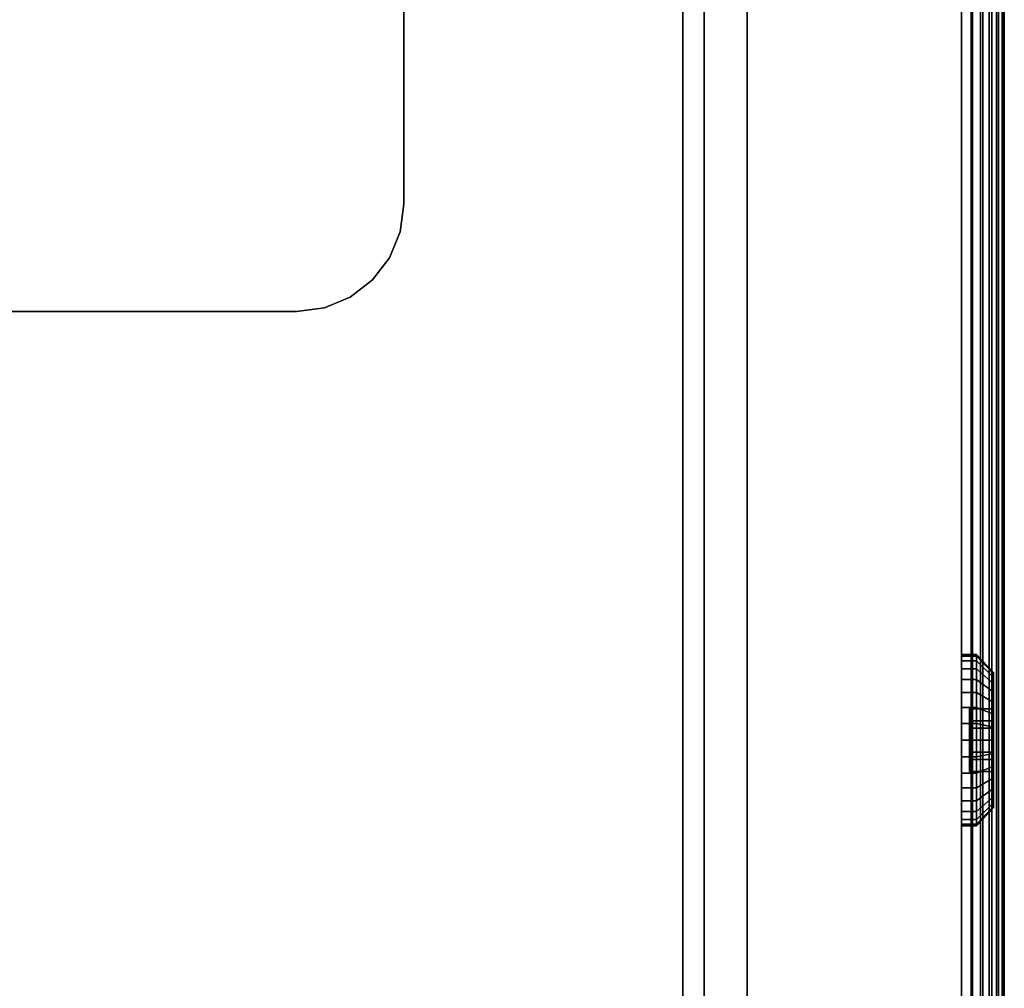
# Model space of a CAD drawing. Units: inches. Extents: x -8.3 to 8.3, y -42.2 to 0.
# Drawn here: x 4.4 to 7.2, y -12.5 to -9.6 of the extents above; entities that cross this region are included whole.
import ezdxf

# ---------------------------------------------------------------- set-up
doc = ezdxf.new("R2010")
doc.units = ezdxf.units.IN
doc.header["$MEASUREMENT"] = 0
for name, color, linetype in [('A-FURN-3-STORAGE-LOWER-CASTER-HARDWARE', 254, 'Continuous'), ('A-FURN-3-STORAGE-LOWER-HARDWARE-BOLT', 254, 'Continuous'), ('A-FURN-3-STORAGE-LOWER-WOOD-CASEPANEL-EDGE-HORIZONTAL', 255, 'Continuous'), ('A-FURN-3-STORAGE-LOWER-WOOD-CASEPANEL-SURFACE-HORIZONTAL', 255, 'Continuous'), ('A-FURN-3-STORAGE-LOWER-WOOD-CASEPANEL-SURFACE-VERTICAL', 255, 'Continuous'), ('A-FURN-3-STORAGE-LOWER-WOOD-SHELF-EDGE-HORIZONTAL', 255, 'Continuous'), ('A-FURN-3-STORAGE-LOWER-WOOD-SHELF-SURFACE-HORIZONTAL', 255, 'Continuous')]:
    doc.layers.add(name, color=color, linetype=linetype)

msp = doc.modelspace()

# ---------------------------------------------------------------- linework, layer by layer
at = {"layer": 'A-FURN-3-STORAGE-LOWER-CASTER-HARDWARE'}
for points, invisible_edges in [([(5.5, -10.187, -1.1341), (1.5, -10.187, -1.1341), (1.5, -6.313, -1.1341), (5.5, -6.313, -1.1341)], 5), ([(1.5107, -10.268, -1.1341), (1.5, -10.187, -1.1341), (5.5, -10.187, -1.1341), (5.4893, -10.268, -1.1341)], 10), ([(5.4893, -10.268, -1.1341), (5.4581, -10.3435, -1.1341), (1.5419, -10.3435, -1.1341), (1.5107, -10.268, -1.1341)], 10), ([(1.5917, -10.4083, -1.1341), (1.5419, -10.3435, -1.1341), (5.4581, -10.3435, -1.1341), (5.4083, -10.4083, -1.1341)], 10), ([(5.4083, -10.4083, -1.1341), (5.3435, -10.4581, -1.1341), (1.6565, -10.4581, -1.1341), (1.5917, -10.4083, -1.1341)], 10), ([(1.6565, -10.4581, -1.1341), (5.3435, -10.4581, -1.1341), (5.268, -10.4893, -1.1341), (1.732, -10.4893, -1.1341)], 5), ([(1.732, -10.4893, -1.1341), (5.268, -10.4893, -1.1341), (5.187, -10.5, -1.1341), (1.813, -10.5, -1.1341)], 1)]:
    msp.add_3dface(points, dxfattribs=dict(at, invisible_edges=invisible_edges))
for points in [[(5.5, -10.187, -0.8841), (5.5, -10.187, -1.1341), (5.5, -6.313, -1.1341), (5.5, -6.313, -0.8841)], [(5.187, -10.5, -0.8841), (5.187, -10.5, -1.1341), (1.813, -10.5, -1.1341), (1.813, -10.5, -0.8841)]]:
    msp.add_3dface(points, dxfattribs=at)
at = {"layer": 'A-FURN-3-STORAGE-LOWER-HARDWARE-BOLT'}
for points, invisible_edges in [([(7.2187, -11.5525, 45.5534), (7.2187, -11.6934, 45.6265), (7.2187, -11.6585, 45.541), (7.2187, -11.5563, 45.5149)], 5), ([(7.2187, -11.5563, 45.592), (7.2187, -11.5675, 45.629), (7.2187, -11.6934, 45.6265), (7.2187, -11.5525, 45.5534)], 6), ([(7.2187, -11.5525, 22.5222), (7.2187, -11.6934, 22.5952), (7.2187, -11.6585, 22.5097), (7.2187, -11.5563, 22.4836)], 5), ([(7.2187, -11.5563, 22.5607), (7.2187, -11.5675, 22.5978), (7.2187, -11.6934, 22.5952), (7.2187, -11.5525, 22.5222)], 6), ([(7.2187, -11.5675, 45.4778), (7.2187, -11.5563, 45.5149), (7.2187, -11.6585, 45.541), (7.2187, -11.5858, 45.4437)], 6), ([(7.2187, -11.5675, 22.4466), (7.2187, -11.5563, 22.4836), (7.2187, -11.6585, 22.5097), (7.2187, -11.5858, 22.4124)], 6), ([(7.2187, -11.5675, 45.629), (7.2187, -11.5858, 45.6631), (7.2187, -11.6103, 45.6931), (7.2187, -11.6934, 45.6265)], 12), ([(7.2187, -11.5675, 22.5978), (7.2187, -11.5858, 22.6319), (7.2187, -11.6103, 22.6618), (7.2187, -11.6934, 22.5952)], 12), ([(7.2187, -11.6585, 45.541), (7.2187, -11.715, 45.4679), (7.2187, -11.6103, 45.4138), (7.2187, -11.5858, 45.4437)], 10), ([(7.2187, -11.6585, 22.5097), (7.2187, -11.715, 22.4367), (7.2187, -11.6103, 22.3825), (7.2187, -11.5858, 22.4124)], 10), ([(7.2187, -11.6744, 45.371), (7.2187, -11.6403, 45.3892), (7.2187, -11.6103, 45.4138), (7.2187, -11.715, 45.4679)], 12), ([(7.2187, -11.6103, 45.6931), (7.2187, -11.6403, 45.7176), (7.2187, -11.6744, 45.7359), (7.2187, -11.6934, 45.6265)], 12), ([(7.2187, -11.6744, 22.3397), (7.2187, -11.6403, 22.358), (7.2187, -11.6103, 22.3825), (7.2187, -11.715, 22.4367)], 12), ([(7.2187, -11.6103, 22.6618), (7.2187, -11.6403, 22.6864), (7.2187, -11.6744, 22.7046), (7.2187, -11.6934, 22.5952)], 12), ([(7.1487, -11.8415, 45.5659), (7.1487, -11.8066, 45.4804), (7.1487, -11.715, 45.4679), (7.1487, -11.6585, 45.541)], 8), ([(7.1487, -11.6585, 45.541), (7.1487, -11.6934, 45.6265), (7.1487, -11.785, 45.6389), (7.1487, -11.8415, 45.5659)], 8), ([(7.1487, -11.8415, 22.5346), (7.1487, -11.8066, 22.4491), (7.1487, -11.715, 22.4367), (7.1487, -11.6585, 22.5097)], 8), ([(7.1487, -11.6585, 22.5097), (7.1487, -11.6934, 22.5952), (7.1487, -11.785, 22.6077), (7.1487, -11.8415, 22.5346)], 8), ([(7.2187, -11.75, 45.3559), (7.2187, -11.7115, 45.3597), (7.2187, -11.6744, 45.371), (7.2187, -11.715, 45.4679)], 12), ([(7.2187, -11.6934, 45.6265), (7.2187, -11.6744, 45.7359), (7.2187, -11.7115, 45.7471), (7.2187, -11.785, 45.6389)], 5), ([(7.2187, -11.75, 22.3247), (7.2187, -11.7115, 22.3285), (7.2187, -11.6744, 22.3397), (7.2187, -11.715, 22.4367)], 12), ([(7.2187, -11.6934, 22.5952), (7.2187, -11.6744, 22.7046), (7.2187, -11.7115, 22.7159), (7.2187, -11.785, 22.6077)], 5), ([(7.2187, -11.7115, 45.7471), (7.2187, -11.75, 45.7509), (7.2187, -11.7885, 45.7471), (7.2187, -11.785, 45.6389)], 12), ([(7.2187, -11.7115, 22.7159), (7.2187, -11.75, 22.7197), (7.2187, -11.7885, 22.7159), (7.2187, -11.785, 22.6077)], 12), ([(7.2187, -11.8066, 45.4804), (7.2187, -11.7885, 45.3597), (7.2187, -11.75, 45.3559), (7.2187, -11.715, 45.4679)], 5), ([(7.2187, -11.8066, 22.4491), (7.2187, -11.7885, 22.3285), (7.2187, -11.75, 22.3247), (7.2187, -11.715, 22.4367)], 5), ([(7.2187, -11.785, 45.6389), (7.2187, -11.8597, 45.7176), (7.2187, -11.8897, 45.6931), (7.2187, -11.8415, 45.5659)], 5), ([(7.2187, -11.7885, 45.7471), (7.2187, -11.8256, 45.7359), (7.2187, -11.8597, 45.7176), (7.2187, -11.785, 45.6389)], 12), ([(7.2187, -11.785, 22.6077), (7.2187, -11.8597, 22.6864), (7.2187, -11.8897, 22.6618), (7.2187, -11.8415, 22.5346)], 5), ([(7.2187, -11.7885, 22.7159), (7.2187, -11.8256, 22.7046), (7.2187, -11.8597, 22.6864), (7.2187, -11.785, 22.6077)], 12), ([(7.2187, -11.8597, 45.3892), (7.2187, -11.8256, 45.371), (7.2187, -11.7885, 45.3597), (7.2187, -11.8066, 45.4804)], 12), ([(7.2187, -11.8597, 22.358), (7.2187, -11.8256, 22.3397), (7.2187, -11.7885, 22.3285), (7.2187, -11.8066, 22.4491)], 12), ([(7.2187, -11.9142, 45.4437), (7.2187, -11.8897, 45.4138), (7.2187, -11.8597, 45.3892), (7.2187, -11.8066, 45.4804)], 12), ([(7.2187, -11.9437, 45.5149), (7.2187, -11.9325, 45.4778), (7.2187, -11.9142, 45.4437), (7.2187, -11.8066, 45.4804)], 12), ([(7.2187, -11.8415, 45.5659), (7.2187, -11.9475, 45.5534), (7.2187, -11.9437, 45.5149), (7.2187, -11.8066, 45.4804)], 5), ([(7.2187, -11.9142, 22.4124), (7.2187, -11.8897, 22.3825), (7.2187, -11.8597, 22.358), (7.2187, -11.8066, 22.4491)], 12), ([(7.2187, -11.9437, 22.4836), (7.2187, -11.9325, 22.4466), (7.2187, -11.9142, 22.4124), (7.2187, -11.8066, 22.4491)], 12), ([(7.2187, -11.8415, 22.5346), (7.2187, -11.9475, 22.5222), (7.2187, -11.9437, 22.4836), (7.2187, -11.8066, 22.4491)], 5), ([(7.2187, -11.9325, 45.629), (7.2187, -11.9437, 45.592), (7.2187, -11.9475, 45.5534), (7.2187, -11.8415, 45.5659)], 12), ([(7.2187, -11.8897, 45.6931), (7.2187, -11.9142, 45.6631), (7.2187, -11.9325, 45.629), (7.2187, -11.8415, 45.5659)], 12), ([(7.2187, -11.9325, 22.5978), (7.2187, -11.9437, 22.5607), (7.2187, -11.9475, 22.5222), (7.2187, -11.8415, 22.5346)], 12), ([(7.2187, -11.8897, 22.6618), (7.2187, -11.9142, 22.6319), (7.2187, -11.9325, 22.5978), (7.2187, -11.8415, 22.5346)], 12)]:
    msp.add_3dface(points, dxfattribs=dict(at, invisible_edges=invisible_edges))
for points in [[(7.1487, -11.6585, 45.541), (7.1487, -11.715, 45.4679), (7.2187, -11.715, 45.4679), (7.2187, -11.6585, 45.541)], [(7.1487, -11.6585, 45.541), (7.2187, -11.6585, 45.541), (7.2187, -11.6934, 45.6265), (7.1487, -11.6934, 45.6265)], [(7.1487, -11.6585, 22.5097), (7.1487, -11.715, 22.4367), (7.2187, -11.715, 22.4367), (7.2187, -11.6585, 22.5097)], [(7.1487, -11.6585, 22.5097), (7.2187, -11.6585, 22.5097), (7.2187, -11.6934, 22.5952), (7.1487, -11.6934, 22.5952)], [(7.1487, -11.6934, 45.6265), (7.2187, -11.6934, 45.6265), (7.2187, -11.785, 45.6389), (7.1487, -11.785, 45.6389)], [(7.1487, -11.6934, 22.5952), (7.2187, -11.6934, 22.5952), (7.2187, -11.785, 22.6077), (7.1487, -11.785, 22.6077)], [(7.1487, -11.715, 45.4679), (7.1487, -11.8066, 45.4804), (7.2187, -11.8066, 45.4804), (7.2187, -11.715, 45.4679)], [(7.1487, -11.715, 22.4367), (7.1487, -11.8066, 22.4491), (7.2187, -11.8066, 22.4491), (7.2187, -11.715, 22.4367)], [(7.1487, -11.785, 45.6389), (7.2187, -11.785, 45.6389), (7.2187, -11.8415, 45.5659), (7.1487, -11.8415, 45.5659)], [(7.1487, -11.785, 22.6077), (7.2187, -11.785, 22.6077), (7.2187, -11.8415, 22.5346), (7.1487, -11.8415, 22.5346)], [(7.1487, -11.8415, 45.5659), (7.2187, -11.8415, 45.5659), (7.2187, -11.8066, 45.4804), (7.1487, -11.8066, 45.4804)], [(7.1487, -11.8415, 22.5346), (7.2187, -11.8415, 22.5346), (7.2187, -11.8066, 22.4491), (7.1487, -11.8066, 22.4491)]]:
    msp.add_3dface(points, dxfattribs=at)
at = {"layer": 'A-FURN-3-STORAGE-LOWER-WOOD-CASEPANEL-EDGE-HORIZONTAL'}
msp.add_3dface([(7.25, -0.125, 79.6159), (7.25, -0.125, 80.1159), (7.25, -40.25, 80.1159), (7.25, -40.25, 79.6159)], dxfattribs=at)
at = {"layer": 'A-FURN-3-STORAGE-LOWER-WOOD-CASEPANEL-SURFACE-HORIZONTAL'}
for points in [[(-7.125, -0.25, 79.4909), (7.125, -0.25, 79.4909), (7.125, -40.25, 79.4909), (-7.125, -40.25, 79.4909)], [(7.125, -40.25, 80.2409), (7.125, -0.25, 80.2409), (-7.125, -0.25, 80.2409), (-7.125, -40.25, 80.2409)], [(6.5, -40.25, -0.8841), (6.5, -0.375, -0.8841), (6.5, -0.375, -9.3841), (6.5, -40.25, -9.3841)], [(7.25, -40.25, -9.3841), (7.25, -0.375, -9.3841), (7.25, -0.375, -0.8841), (7.25, -40.25, -0.8841)]]:
    msp.add_3dface(points, dxfattribs=at)
at = {"layer": 'A-FURN-3-STORAGE-LOWER-WOOD-CASEPANEL-SURFACE-VERTICAL'}
for points in [[(6.375, -40.25, 79.4909), (6.375, -5.75, 79.4909), (6.375, -5.75, -0.1341), (6.375, -40.25, -0.1341)], [(7.125, -40.25, -0.1341), (7.125, -5.75, -0.1341), (7.125, -5.75, 79.4909), (7.125, -40.25, 79.4909)]]:
    msp.add_3dface(points, dxfattribs=at)
at = {"layer": 'A-FURN-3-STORAGE-LOWER-WOOD-SHELF-EDGE-HORIZONTAL'}
msp.add_3dface([(7.25, -40.25, -0.2591), (7.25, -40.25, -0.7591), (7.25, -0.125, -0.7591), (7.25, -0.125, -0.2591)], dxfattribs=at)
msp.add_3dface([(7.25, -40.25, -0.2591), (7.25, -40.25, -0.7591), (7.25, -0.125, -0.7591), (7.25, -0.125, -0.2591)], dxfattribs=at)
at = {"layer": 'A-FURN-3-STORAGE-LOWER-WOOD-SHELF-SURFACE-HORIZONTAL'}
for points in [[(7.125, -0.125, -0.1341), (-7.125, -0.125, -0.1341), (-7.125, -40.25, -0.1341), (7.125, -40.25, -0.1341)], [(7.125, -40.25, -0.8841), (-7.125, -40.25, -0.8841), (-7.125, -0.125, -0.8841), (7.125, -0.125, -0.8841)], [(6.313, -5.75, 46.0534), (-6.937, -5.75, 46.0534), (-6.937, -40.25, 46.0534), (6.313, -40.25, 46.0534)], [(6.313, -40.25, 45.0534), (-6.937, -40.25, 45.0534), (-6.937, -5.75, 45.0534), (6.313, -5.75, 45.0534)], [(6.313, -5.75, 23.0222), (-6.937, -5.75, 23.0222), (-6.937, -40.25, 23.0222), (6.313, -40.25, 23.0222)], [(6.313, -40.25, 22.0222), (-6.937, -40.25, 22.0222), (-6.937, -5.75, 22.0222), (6.313, -5.75, 22.0222)], [(6.313, -5.844, 57.5707), (-6.937, -5.844, 57.5707), (-6.937, -40.157, 57.5707), (6.313, -40.157, 57.5707)], [(6.313, -40.157, 56.5707), (-6.937, -40.157, 56.5707), (-6.937, -5.844, 56.5707), (6.313, -5.844, 56.5707)], [(6.313, -5.844, 34.5394), (-6.937, -5.844, 34.5394), (-6.937, -40.157, 34.5394), (6.313, -40.157, 34.5394)], [(6.313, -40.157, 33.5394), (-6.937, -40.157, 33.5394), (-6.937, -5.844, 33.5394), (6.313, -5.844, 33.5394)], [(6.313, -5.844, 11.5082), (-6.937, -5.844, 11.5082), (-6.937, -40.157, 11.5082), (6.313, -40.157, 11.5082)], [(6.313, -40.157, 10.5082), (-6.937, -40.157, 10.5082), (-6.937, -5.844, 10.5082), (6.313, -5.844, 10.5082)], [(6.313, -5.844, 68.9093), (-6.937, -5.844, 68.9093), (-6.937, -40.157, 68.9093), (6.313, -40.157, 68.9093)], [(6.313, -40.157, 67.9093), (-6.937, -40.157, 67.9093), (-6.937, -5.844, 67.9093), (6.313, -5.844, 67.9093)]]:
    msp.add_3dface(points, dxfattribs=at)

# ---------------------------------------------------------------- meshes
at = {"layer": 'A-FURN-3-STORAGE-LOWER-CASTER-HARDWARE'}
mesh = msp.add_polymesh((2, 7), dxfattribs=at)
for k, corner in enumerate([(5.187, -10.5, -1.1341), (5.268, -10.4893, -1.1341), (5.3435, -10.4581, -1.1341), (5.4083, -10.4083, -1.1341), (5.4581, -10.3435, -1.1341), (5.4893, -10.268, -1.1341), (5.5, -10.187, -1.1341), (5.187, -10.5, -0.8841), (5.268, -10.4893, -0.8841), (5.3435, -10.4581, -0.8841), (5.4083, -10.4083, -0.8841), (5.4581, -10.3435, -0.8841), (5.4893, -10.268, -0.8841), (5.5, -10.187, -0.8841)]):
    mesh.set_mesh_vertex(divmod(k, 7), corner)
at = {"layer": 'A-FURN-3-STORAGE-LOWER-HARDWARE-BOLT'}
mesh = msp.add_polymesh((2, 32), dxfattribs=dict(at, n_close=True))
for k, corner in enumerate([(7.125, -11.7988, 45.7986), (7.125, -11.8457, 45.7844), (7.125, -11.8889, 45.7613), (7.125, -11.9268, 45.7302), (7.125, -11.9579, 45.6923), (7.125, -11.981, 45.6491), (7.125, -11.9952, 45.6022), (7.125, -12, 45.5534), (7.125, -11.9952, 45.5046), (7.125, -11.981, 45.4578), (7.125, -11.9579, 45.4145), (7.125, -11.9268, 45.3766), (7.125, -11.8889, 45.3456), (7.125, -11.8457, 45.3225), (7.125, -11.7988, 45.3082), (7.125, -11.75, 45.3034), (7.125, -11.7012, 45.3082), (7.125, -11.6543, 45.3225), (7.125, -11.6111, 45.3456), (7.125, -11.5732, 45.3766), (7.125, -11.5421, 45.4145), (7.125, -11.519, 45.4578), (7.125, -11.5048, 45.5046), (7.125, -11.5, 45.5534), (7.125, -11.5048, 45.6022), (7.125, -11.519, 45.6491), (7.125, -11.5421, 45.6923), (7.125, -11.5732, 45.7302), (7.125, -11.6111, 45.7613), (7.125, -11.6543, 45.7844), (7.125, -11.7012, 45.7986), (7.125, -11.75, 45.8034), (7.1687, -11.7988, 45.7986), (7.1687, -11.8457, 45.7844), (7.1687, -11.8889, 45.7613), (7.1687, -11.9268, 45.7302), (7.1687, -11.9579, 45.6923), (7.1687, -11.981, 45.6491), (7.1687, -11.9952, 45.6022), (7.1687, -12, 45.5534), (7.1687, -11.9952, 45.5046), (7.1687, -11.981, 45.4578), (7.1687, -11.9579, 45.4145), (7.1687, -11.9268, 45.3766), (7.1687, -11.8889, 45.3456), (7.1687, -11.8457, 45.3225), (7.1687, -11.7988, 45.3082), (7.1687, -11.75, 45.3034), (7.1687, -11.7012, 45.3082), (7.1687, -11.6543, 45.3225), (7.1687, -11.6111, 45.3456), (7.1687, -11.5732, 45.3766), (7.1687, -11.5421, 45.4145), (7.1687, -11.519, 45.4578), (7.1687, -11.5048, 45.5046), (7.1687, -11.5, 45.5534), (7.1687, -11.5048, 45.6022), (7.1687, -11.519, 45.6491), (7.1687, -11.5421, 45.6923), (7.1687, -11.5732, 45.7302), (7.1687, -11.6111, 45.7613), (7.1687, -11.6543, 45.7844), (7.1687, -11.7012, 45.7986), (7.1687, -11.75, 45.8034)]):
    mesh.set_mesh_vertex(divmod(k, 32), corner)
mesh = msp.add_polymesh((2, 32), dxfattribs=dict(at, n_close=True))
for k, corner in enumerate([(7.125, -11.7988, 22.7674), (7.125, -11.8457, 22.7531), (7.125, -11.8889, 22.73), (7.125, -11.9268, 22.6989), (7.125, -11.9579, 22.6611), (7.125, -11.981, 22.6178), (7.125, -11.9952, 22.5709), (7.125, -12, 22.5222), (7.125, -11.9952, 22.4734), (7.125, -11.981, 22.4265), (7.125, -11.9579, 22.3833), (7.125, -11.9268, 22.3454), (7.125, -11.8889, 22.3143), (7.125, -11.8457, 22.2912), (7.125, -11.7988, 22.277), (7.125, -11.75, 22.2722), (7.125, -11.7012, 22.277), (7.125, -11.6543, 22.2912), (7.125, -11.6111, 22.3143), (7.125, -11.5732, 22.3454), (7.125, -11.5421, 22.3833), (7.125, -11.519, 22.4265), (7.125, -11.5048, 22.4734), (7.125, -11.5, 22.5222), (7.125, -11.5048, 22.5709), (7.125, -11.519, 22.6178), (7.125, -11.5421, 22.6611), (7.125, -11.5732, 22.6989), (7.125, -11.6111, 22.73), (7.125, -11.6543, 22.7531), (7.125, -11.7012, 22.7674), (7.125, -11.75, 22.7722), (7.1687, -11.7988, 22.7674), (7.1687, -11.8457, 22.7531), (7.1687, -11.8889, 22.73), (7.1687, -11.9268, 22.6989), (7.1687, -11.9579, 22.6611), (7.1687, -11.981, 22.6178), (7.1687, -11.9952, 22.5709), (7.1687, -12, 22.5222), (7.1687, -11.9952, 22.4734), (7.1687, -11.981, 22.4265), (7.1687, -11.9579, 22.3833), (7.1687, -11.9268, 22.3454), (7.1687, -11.8889, 22.3143), (7.1687, -11.8457, 22.2912), (7.1687, -11.7988, 22.277), (7.1687, -11.75, 22.2722), (7.1687, -11.7012, 22.277), (7.1687, -11.6543, 22.2912), (7.1687, -11.6111, 22.3143), (7.1687, -11.5732, 22.3454), (7.1687, -11.5421, 22.3833), (7.1687, -11.519, 22.4265), (7.1687, -11.5048, 22.4734), (7.1687, -11.5, 22.5222), (7.1687, -11.5048, 22.5709), (7.1687, -11.519, 22.6178), (7.1687, -11.5421, 22.6611), (7.1687, -11.5732, 22.6989), (7.1687, -11.6111, 22.73), (7.1687, -11.6543, 22.7531), (7.1687, -11.7012, 22.7674), (7.1687, -11.75, 22.7722)]):
    mesh.set_mesh_vertex(divmod(k, 32), corner)
mesh = msp.add_polymesh((2, 32), dxfattribs=dict(at, n_close=True))
for k, corner in enumerate([(7.1687, -11.7988, 45.7986), (7.1687, -11.8457, 45.7844), (7.1687, -11.8889, 45.7613), (7.1687, -11.9268, 45.7302), (7.1687, -11.9579, 45.6923), (7.1687, -11.981, 45.6491), (7.1687, -11.9952, 45.6022), (7.1687, -12, 45.5534), (7.1687, -11.9952, 45.5046), (7.1687, -11.981, 45.4578), (7.1687, -11.9579, 45.4145), (7.1687, -11.9268, 45.3766), (7.1687, -11.8889, 45.3456), (7.1687, -11.8457, 45.3225), (7.1687, -11.7988, 45.3082), (7.1687, -11.75, 45.3034), (7.1687, -11.7012, 45.3082), (7.1687, -11.6543, 45.3225), (7.1687, -11.6111, 45.3456), (7.1687, -11.5732, 45.3766), (7.1687, -11.5421, 45.4145), (7.1687, -11.519, 45.4578), (7.1687, -11.5048, 45.5046), (7.1687, -11.5, 45.5534), (7.1687, -11.5048, 45.6022), (7.1687, -11.519, 45.6491), (7.1687, -11.5421, 45.6923), (7.1687, -11.5732, 45.7302), (7.1687, -11.6111, 45.7613), (7.1687, -11.6543, 45.7844), (7.1687, -11.7012, 45.7986), (7.1687, -11.75, 45.8034), (7.2187, -11.7885, 45.7471), (7.2187, -11.8256, 45.7359), (7.2187, -11.8597, 45.7176), (7.2187, -11.8897, 45.6931), (7.2187, -11.9142, 45.6631), (7.2187, -11.9325, 45.629), (7.2187, -11.9437, 45.592), (7.2187, -11.9475, 45.5534), (7.2187, -11.9437, 45.5149), (7.2187, -11.9325, 45.4778), (7.2187, -11.9142, 45.4437), (7.2187, -11.8897, 45.4138), (7.2187, -11.8597, 45.3892), (7.2187, -11.8256, 45.371), (7.2187, -11.7885, 45.3597), (7.2187, -11.75, 45.3559), (7.2187, -11.7115, 45.3597), (7.2187, -11.6744, 45.371), (7.2187, -11.6403, 45.3892), (7.2187, -11.6103, 45.4138), (7.2187, -11.5858, 45.4437), (7.2187, -11.5675, 45.4778), (7.2187, -11.5563, 45.5149), (7.2187, -11.5525, 45.5534), (7.2187, -11.5563, 45.592), (7.2187, -11.5675, 45.629), (7.2187, -11.5858, 45.6631), (7.2187, -11.6103, 45.6931), (7.2187, -11.6403, 45.7176), (7.2187, -11.6744, 45.7359), (7.2187, -11.7115, 45.7471), (7.2187, -11.75, 45.7509)]):
    mesh.set_mesh_vertex(divmod(k, 32), corner)
mesh = msp.add_polymesh((2, 32), dxfattribs=dict(at, n_close=True))
for k, corner in enumerate([(7.1687, -11.7988, 22.7674), (7.1687, -11.8457, 22.7531), (7.1687, -11.8889, 22.73), (7.1687, -11.9268, 22.6989), (7.1687, -11.9579, 22.6611), (7.1687, -11.981, 22.6178), (7.1687, -11.9952, 22.5709), (7.1687, -12, 22.5222), (7.1687, -11.9952, 22.4734), (7.1687, -11.981, 22.4265), (7.1687, -11.9579, 22.3833), (7.1687, -11.9268, 22.3454), (7.1687, -11.8889, 22.3143), (7.1687, -11.8457, 22.2912), (7.1687, -11.7988, 22.277), (7.1687, -11.75, 22.2722), (7.1687, -11.7012, 22.277), (7.1687, -11.6543, 22.2912), (7.1687, -11.6111, 22.3143), (7.1687, -11.5732, 22.3454), (7.1687, -11.5421, 22.3833), (7.1687, -11.519, 22.4265), (7.1687, -11.5048, 22.4734), (7.1687, -11.5, 22.5222), (7.1687, -11.5048, 22.5709), (7.1687, -11.519, 22.6178), (7.1687, -11.5421, 22.6611), (7.1687, -11.5732, 22.6989), (7.1687, -11.6111, 22.73), (7.1687, -11.6543, 22.7531), (7.1687, -11.7012, 22.7674), (7.1687, -11.75, 22.7722), (7.2187, -11.7885, 22.7159), (7.2187, -11.8256, 22.7046), (7.2187, -11.8597, 22.6864), (7.2187, -11.8897, 22.6618), (7.2187, -11.9142, 22.6319), (7.2187, -11.9325, 22.5978), (7.2187, -11.9437, 22.5607), (7.2187, -11.9475, 22.5222), (7.2187, -11.9437, 22.4836), (7.2187, -11.9325, 22.4466), (7.2187, -11.9142, 22.4124), (7.2187, -11.8897, 22.3825), (7.2187, -11.8597, 22.358), (7.2187, -11.8256, 22.3397), (7.2187, -11.7885, 22.3285), (7.2187, -11.75, 22.3247), (7.2187, -11.7115, 22.3285), (7.2187, -11.6744, 22.3397), (7.2187, -11.6403, 22.358), (7.2187, -11.6103, 22.3825), (7.2187, -11.5858, 22.4124), (7.2187, -11.5675, 22.4466), (7.2187, -11.5563, 22.4836), (7.2187, -11.5525, 22.5222), (7.2187, -11.5563, 22.5607), (7.2187, -11.5675, 22.5978), (7.2187, -11.5858, 22.6319), (7.2187, -11.6103, 22.6618), (7.2187, -11.6403, 22.6864), (7.2187, -11.6744, 22.7046), (7.2187, -11.7115, 22.7159), (7.2187, -11.75, 22.7197)]):
    mesh.set_mesh_vertex(divmod(k, 32), corner)
at = {"layer": 'A-FURN-3-STORAGE-LOWER-WOOD-CASEPANEL-EDGE-HORIZONTAL'}
mesh = msp.add_polymesh((2, 7), dxfattribs=at)
for k, corner in enumerate([(7.125, -40.25, 79.4909), (7.153, -40.25, 79.4941), (7.1802, -40.25, 79.5038), (7.2056, -40.2499, 79.5204), (7.2277, -40.2499, 79.5448), (7.2438, -40.2499, 79.5772), (7.25, -40.25, 79.6159), (7.125, -0.25, 79.4909), (7.153, -0.222, 79.4941), (7.1802, -0.1948, 79.5038), (7.2056, -0.1694, 79.5204), (7.2277, -0.1473, 79.5448), (7.2438, -0.1312, 79.5772), (7.25, -0.125, 79.6159)]):
    mesh.set_mesh_vertex(divmod(k, 7), corner)
mesh = msp.add_polymesh((2, 7), dxfattribs=at)
for k, corner in enumerate([(7.25, -40.25, 80.1159), (7.2438, -40.2499, 80.1546), (7.2277, -40.2499, 80.1871), (7.2056, -40.2499, 80.2114), (7.1802, -40.25, 80.2281), (7.153, -40.25, 80.2377), (7.125, -40.25, 80.2409), (7.25, -0.125, 80.1159), (7.2438, -0.1312, 80.1546), (7.2277, -0.1473, 80.1871), (7.2056, -0.1694, 80.2114), (7.1802, -0.1948, 80.2281), (7.153, -0.222, 80.2377), (7.125, -0.25, 80.2409)]):
    mesh.set_mesh_vertex(divmod(k, 7), corner)
at = {"layer": 'A-FURN-3-STORAGE-LOWER-WOOD-SHELF-EDGE-HORIZONTAL'}
mesh = msp.add_polymesh((2, 7), dxfattribs=at)
for k, corner in enumerate([(7.25, -40.25, -0.7591), (7.2457, -40.25, -0.7914), (7.2333, -40.25, -0.8216), (7.2134, -40.25, -0.8475), (7.1875, -40.25, -0.8673), (7.1574, -40.25, -0.8798), (7.125, -40.25, -0.8841), (7.25, -0.125, -0.7591), (7.2457, -0.125, -0.7914), (7.2333, -0.125, -0.8216), (7.2134, -0.125, -0.8475), (7.1875, -0.125, -0.8673), (7.1574, -0.125, -0.8798), (7.125, -0.125, -0.8841)]):
    mesh.set_mesh_vertex(divmod(k, 7), corner)
mesh = msp.add_polymesh((2, 7), dxfattribs=at)
for k, corner in enumerate([(7.125, -40.25, -0.1341), (7.1574, -40.25, -0.1383), (7.1875, -40.25, -0.1508), (7.2134, -40.25, -0.1707), (7.2333, -40.25, -0.1966), (7.2457, -40.25, -0.2267), (7.25, -40.25, -0.2591), (7.125, -0.125, -0.1341), (7.1574, -0.125, -0.1383), (7.1875, -0.125, -0.1508), (7.2134, -0.125, -0.1707), (7.2333, -0.125, -0.1966), (7.2457, -0.125, -0.2267), (7.25, -0.125, -0.2591)]):
    mesh.set_mesh_vertex(divmod(k, 7), corner)

doc.saveas('drawing.dxf')
